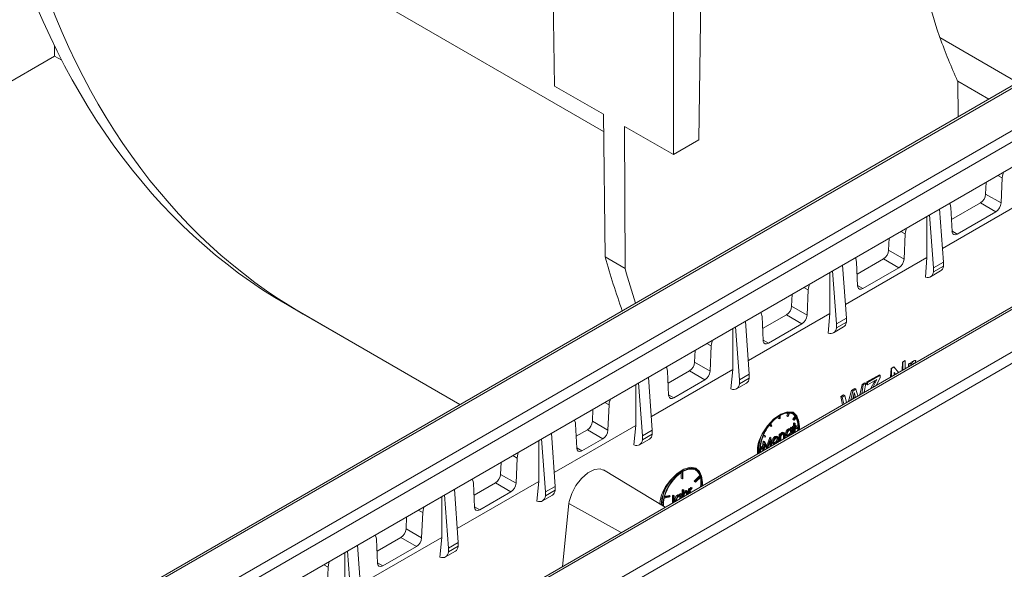
# Model space of a CAD drawing. Units: millimetres. Extents: x 0 to 13306, y 0 to 2520.
# Drawn here: x 226 to 268, y 1353 to 1377 of the extents above; entities that cross this region are included whole.
import ezdxf

# ---------------------------------------------------------------- set-up
doc = ezdxf.new("R2010")
doc.units = ezdxf.units.MM
doc.header["$LTSCALE"] = 0.5
doc.layers.add('HAURATON_Isometrie', color=9, linetype='Continuous', lineweight=5)

msp = doc.modelspace()

# ---------------------------------------------------------------- linework, layer by layer
at = {"layer": 'HAURATON_Isometrie'}
for p, q in [((330.199, 1409.89), (221.143, 1346.933)), ((221.301, 1346.92), (330.358, 1409.877)), ((231.092, 1341.267), (340.149, 1404.224)), ((231.3, 1340.895), (340.357, 1403.852)), ((248.105, 1399.321), (248.487, 1374.027)), ((253.581, 1371.087), (253.581, 1396.159)), ((255.038, 1395.747), (254.675, 1371.719)), ((240.057, 1378.164), (250.59, 1372.083)), ((265.016, 1376.108), (268.349, 1374.185)), ((227.043, 1375.309), (227.038, 1375.747)), ((227.043, 1375.309), (203.85, 1361.92)), ((226.349, 1348.013), (273.793, 1375.402)), ((227.043, 1375.309), (227.345, 1375.135)), ((274.012, 1375.036), (226.568, 1347.647)), ((227.013, 1346.825), (274.012, 1373.957)), ((248.487, 1374.027), (250.582, 1372.818)), ((265.794, 1372.71), (265.777, 1374.241)), ((265.777, 1374.241), (267.112, 1373.47)), ((250.651, 1366.7), (250.582, 1372.818)), ((251.486, 1372.297), (251.509, 1366.205)), ((251.486, 1372.297), (253.581, 1371.087)), ((280.275, 1371.586), (232.831, 1344.197)), ((280.43, 1371.571), (232.985, 1344.182)), ((254.675, 1371.719), (253.581, 1371.087)), ((267.503, 1370.199), (267.688, 1370.094)), ((267.688, 1370.094), (267.64, 1369.015)), ((266.999, 1369.909), (266.977, 1369.392)), ((266.977, 1369.392), (267.64, 1369.015)), ((268.613, 1369.084), (265.122, 1367.068)), ((265.534, 1367.799), (265.487, 1368.823)), ((266.758, 1369.026), (265.511, 1368.306)), ((266.758, 1369.026), (267.416, 1368.639)), ((264.452, 1368.438), (264.452, 1366.681)), ((264.745, 1366.234), (264.574, 1368.509)), ((265.163, 1366.476), (265.004, 1368.757)), ((267.416, 1368.639), (265.759, 1367.682)), ((263.341, 1367.797), (263.527, 1367.691)), ((263.527, 1367.691), (263.479, 1366.612)), ((265.533, 1367.815), (265.759, 1367.682)), ((262.838, 1367.506), (262.815, 1366.989)), ((250.651, 1366.7), (251.509, 1366.205)), ((262.815, 1366.989), (263.479, 1366.612)), ((261.002, 1364.073), (260.842, 1366.354)), ((264.452, 1366.681), (260.96, 1364.665)), ((261.483, 1365.459), (261.435, 1366.483)), ((262.596, 1366.623), (261.459, 1365.967)), ((262.596, 1366.623), (263.255, 1366.236)), ((264.399, 1365.838), (264.452, 1366.681)), ((265.163, 1366.476), (264.745, 1366.234)), ((265.163, 1366.308), (264.745, 1366.067)), ((265.163, 1366.308), (265.163, 1366.476)), ((260.292, 1366.036), (260.292, 1364.278)), ((260.584, 1363.832), (260.413, 1366.106)), ((263.255, 1366.236), (261.707, 1365.343)), ((264.618, 1365.855), (265.045, 1366.102)), ((264.745, 1366.067), (264.745, 1366.234)), ((261.482, 1365.475), (261.707, 1365.343)), ((258.676, 1365.104), (258.653, 1364.587)), ((259.179, 1365.394), (259.366, 1365.288)), ((259.366, 1365.288), (259.319, 1364.209)), ((237.028, 1364.644), (237.704, 1364.253)), ((244.424, 1360.373), (237.028, 1364.644)), ((258.653, 1364.587), (259.319, 1364.209)), ((237.704, 1364.253), (244.424, 1360.373)), ((260.292, 1364.278), (256.799, 1362.261)), ((258.435, 1364.221), (257.408, 1363.628)), ((258.435, 1364.221), (259.094, 1363.833)), ((260.222, 1363.44), (260.292, 1364.278)), ((256.84, 1361.671), (256.681, 1363.952)), ((257.432, 1363.119), (257.384, 1364.143)), ((259.094, 1363.833), (257.656, 1363.003)), ((261.002, 1364.073), (260.584, 1363.832)), ((261.002, 1363.906), (260.584, 1363.664)), ((260.584, 1363.664), (260.584, 1363.832)), ((261.002, 1363.906), (261.002, 1364.073)), ((256.131, 1363.634), (256.131, 1361.875)), ((256.422, 1361.429), (256.251, 1363.704)), ((260.456, 1363.453), (260.883, 1363.699)), ((255.018, 1362.992), (255.206, 1362.885)), ((257.431, 1363.135), (257.656, 1363.003)), ((254.515, 1362.701), (254.492, 1362.184)), ((255.206, 1362.885), (255.158, 1361.806)), ((254.492, 1362.184), (255.158, 1361.806)), ((263.392, 1361.84), (263.413, 1362.196)), ((263.413, 1362.196), (263.523, 1362.257)), ((263.419, 1362.192), (263.413, 1362.196)), ((263.419, 1362.192), (263.527, 1362.254)), ((263.419, 1361.855), (263.419, 1362.192)), ((263.527, 1362.254), (263.523, 1362.257)), ((263.527, 1362.254), (263.527, 1361.918)), ((263.664, 1361.997), (263.671, 1362.115)), ((263.671, 1362.115), (263.761, 1362.165)), ((263.685, 1362.107), (263.671, 1362.115)), ((263.685, 1362.107), (263.773, 1362.158)), ((263.685, 1362.009), (263.685, 1362.107)), ((263.773, 1362.158), (263.761, 1362.165)), ((263.773, 1362.158), (263.773, 1362.067)), ((263.884, 1362.131), (263.854, 1362.106)), ((263.887, 1362.235), (263.878, 1362.24)), ((263.979, 1362.258), (263.955, 1362.164)), ((263.979, 1362.258), (263.971, 1362.263)), ((256.131, 1361.875), (252.637, 1359.858)), ((253.38, 1360.78), (253.333, 1361.803)), ((254.273, 1361.818), (253.357, 1361.289)), ((254.273, 1361.818), (254.934, 1361.43)), ((256.051, 1361.041), (256.131, 1361.875)), ((256.84, 1361.671), (256.422, 1361.429)), ((256.84, 1361.503), (256.84, 1361.671)), ((261.88, 1361.344), (262.42, 1361.645)), ((261.915, 1361.324), (262.446, 1361.63)), ((262.446, 1361.63), (262.42, 1361.645)), ((262.446, 1361.63), (262.446, 1361.528)), ((262.9, 1361.555), (262.921, 1361.923)), ((262.921, 1361.923), (263.038, 1361.988)), ((262.938, 1361.914), (262.921, 1361.923)), ((262.938, 1361.914), (263.052, 1361.98)), ((262.938, 1361.577), (262.938, 1361.914)), ((263.052, 1361.98), (263.038, 1361.988)), ((263.108, 1361.676), (263.046, 1361.751)), ((263.046, 1361.751), (263.046, 1361.64)), ((263.096, 1361.669), (263.046, 1361.733)), ((263.052, 1361.98), (263.239, 1361.751)), ((251.97, 1361.232), (251.97, 1359.473)), ((252.26, 1359.027), (252.089, 1361.301)), ((252.679, 1359.268), (252.519, 1361.549)), ((254.934, 1361.43), (253.605, 1360.663)), ((256.295, 1361.05), (256.721, 1361.297)), ((256.84, 1361.503), (256.422, 1361.262)), ((256.422, 1361.262), (256.422, 1361.429)), ((261.577, 1360.792), (261.686, 1361.236)), ((261.659, 1360.839), (261.725, 1361.214)), ((261.686, 1361.236), (261.8, 1361.3)), ((261.725, 1361.214), (261.686, 1361.236)), ((261.725, 1361.214), (261.837, 1361.278)), ((261.837, 1361.278), (261.763, 1360.899)), ((261.837, 1361.278), (261.8, 1361.3)), ((261.873, 1361.246), (261.88, 1361.344)), ((261.915, 1361.221), (261.873, 1361.246)), ((261.915, 1361.324), (261.88, 1361.344)), ((262.311, 1361.45), (261.915, 1361.221)), ((261.915, 1361.221), (261.915, 1361.324)), ((262.056, 1361.069), (262.202, 1361.334)), ((262.157, 1361.127), (262.244, 1361.309)), ((262.244, 1361.309), (262.202, 1361.334)), ((262.446, 1361.528), (262.292, 1361.205)), ((253.38, 1360.795), (253.605, 1360.663)), ((260.77, 1360.725), (260.883, 1360.789)), ((260.936, 1360.758), (260.883, 1360.789)), ((261.092, 1360.512), (261.229, 1360.981)), ((261.192, 1360.569), (261.276, 1360.954)), ((261.229, 1360.981), (261.361, 1361.055)), ((261.276, 1360.954), (261.229, 1360.981)), ((261.276, 1360.954), (261.406, 1361.029)), ((261.365, 1360.797), (261.326, 1360.819)), ((261.406, 1361.029), (261.361, 1361.055)), ((261.395, 1360.687), (261.365, 1360.797)), ((261.406, 1361.029), (261.489, 1360.741)), ((250.637, 1360.463), (250.825, 1360.356)), ((260.836, 1360.364), (260.77, 1360.725)), ((260.825, 1360.694), (260.77, 1360.725)), ((260.825, 1360.694), (260.936, 1360.758)), ((260.898, 1360.4), (260.825, 1360.694)), ((260.936, 1360.758), (261.002, 1360.46)), ((261.311, 1360.752), (261.283, 1360.622)), ((261.343, 1360.657), (261.317, 1360.777)), ((250.134, 1360.172), (250.111, 1359.655)), ((250.825, 1360.356), (250.778, 1359.277)), ((258.442, 1359.887), (258.49, 1360.009)), ((258.486, 1359.861), (258.543, 1360.008)), ((258.568, 1360.006), (258.511, 1359.859)), ((258.746, 1359.989), (258.703, 1360.015)), ((249.39, 1359.527), (249.438, 1358.503)), ((250.111, 1359.655), (250.778, 1359.277)), ((257.774, 1359.434), (257.717, 1359.515)), ((257.742, 1359.546), (257.799, 1359.465)), ((258.084, 1359.782), (258.084, 1359.861)), ((258.128, 1359.757), (258.084, 1359.782)), ((258.128, 1359.757), (258.128, 1359.888)), ((258.128, 1359.757), (258.157, 1359.773)), ((258.157, 1359.773), (258.157, 1359.905)), ((258.486, 1359.861), (258.442, 1359.887)), ((258.511, 1359.859), (258.486, 1359.861)), ((258.708, 1359.745), (258.807, 1359.868)), ((258.722, 1359.725), (258.708, 1359.745)), ((258.752, 1359.72), (258.708, 1359.745)), ((258.766, 1359.7), (258.722, 1359.725)), ((258.739, 1359.567), (258.768, 1359.584)), ((258.739, 1359.455), (258.739, 1359.567)), ((258.783, 1359.541), (258.739, 1359.567)), ((258.752, 1359.72), (258.85, 1359.843)), ((258.766, 1359.7), (258.752, 1359.72)), ((258.865, 1359.822), (258.766, 1359.7)), ((258.812, 1359.558), (258.768, 1359.584)), ((258.783, 1359.541), (258.812, 1359.558)), ((258.783, 1359.43), (258.783, 1359.541)), ((258.85, 1359.843), (258.807, 1359.868)), ((258.812, 1359.558), (258.812, 1359.447)), ((248.517, 1356.866), (248.357, 1359.147)), ((249.414, 1359.014), (249.892, 1359.29)), ((249.892, 1359.29), (250.553, 1358.901)), ((251.884, 1358.64), (251.97, 1359.473)), ((252.679, 1359.268), (252.26, 1359.027)), ((252.679, 1359.101), (252.26, 1358.86)), ((252.679, 1359.101), (252.679, 1359.268)), ((257.73, 1359.459), (257.704, 1359.498)), ((257.774, 1359.434), (257.73, 1359.459)), ((257.799, 1359.465), (257.774, 1359.434)), ((258.12, 1359.097), (258.149, 1359.114)), ((258.12, 1358.82), (258.12, 1359.097)), ((258.163, 1359.072), (258.12, 1359.097)), ((258.193, 1359.089), (258.149, 1359.114)), ((258.284, 1359.147), (258.24, 1359.172)), ((258.341, 1359.091), (258.297, 1359.116)), ((258.353, 1359.151), (258.298, 1359.182)), ((258.433, 1359.09), (258.389, 1359.115)), ((258.559, 1359.305), (258.515, 1359.331)), ((258.648, 1359.313), (258.593, 1359.345)), ((258.612, 1359.243), (258.605, 1359.277)), ((258.612, 1359.382), (258.642, 1359.399)), ((258.612, 1359.333), (258.612, 1359.382)), ((258.656, 1359.357), (258.612, 1359.382)), ((258.656, 1359.217), (258.612, 1359.243)), ((258.656, 1359.127), (258.631, 1359.091)), ((258.686, 1359.374), (258.642, 1359.399)), ((258.656, 1359.357), (258.686, 1359.374)), ((258.656, 1359.305), (258.656, 1359.357)), ((258.656, 1359.106), (258.656, 1359.127)), ((258.686, 1359.374), (258.686, 1359.123)), ((258.697, 1359.43), (258.739, 1359.455)), ((258.697, 1359.396), (258.697, 1359.43)), ((258.74, 1359.405), (258.697, 1359.43)), ((258.74, 1359.371), (258.697, 1359.396)), ((258.783, 1359.43), (258.739, 1359.455)), ((258.739, 1359.178), (258.739, 1359.372)), ((258.76, 1359.165), (258.739, 1359.178)), ((258.74, 1359.405), (258.783, 1359.43)), ((258.74, 1359.371), (258.74, 1359.405)), ((258.783, 1359.395), (258.74, 1359.371)), ((258.783, 1359.179), (258.783, 1359.395)), ((258.854, 1359.471), (258.812, 1359.495)), ((258.812, 1359.447), (258.854, 1359.471)), ((258.812, 1359.397), (258.924, 1359.461)), ((258.854, 1359.437), (258.812, 1359.412)), ((258.812, 1359.412), (258.812, 1359.196)), ((258.854, 1359.37), (258.812, 1359.395)), ((258.854, 1359.338), (258.812, 1359.362)), ((258.854, 1359.471), (258.854, 1359.437)), ((258.854, 1359.37), (258.968, 1359.436)), ((258.968, 1359.403), (258.854, 1359.338)), ((258.854, 1359.338), (258.854, 1359.37)), ((258.968, 1359.436), (258.924, 1359.461)), ((247.808, 1357.07), (247.808, 1358.83)), ((248.099, 1356.624), (247.928, 1358.899)), ((249.662, 1358.387), (250.553, 1358.901)), ((252.133, 1358.648), (252.56, 1358.894)), ((252.26, 1358.86), (252.26, 1359.027)), ((257.412, 1358.559), (257.438, 1358.806)), ((257.519, 1358.98), (257.42, 1358.989)), ((257.435, 1359.025), (257.533, 1359.017)), ((257.438, 1358.806), (257.443, 1358.809)), ((257.482, 1358.781), (257.438, 1358.806)), ((257.442, 1358.405), (257.482, 1358.781)), ((257.443, 1359.046), (257.489, 1359.042)), ((257.486, 1358.783), (257.443, 1358.809)), ((257.5, 1358.685), (257.472, 1358.422)), ((257.482, 1358.781), (257.486, 1358.783)), ((257.486, 1358.783), (257.622, 1358.55)), ((257.533, 1359.017), (257.489, 1359.042)), ((257.608, 1358.5), (257.5, 1358.685)), ((257.533, 1359.017), (257.519, 1358.98)), ((257.589, 1358.607), (257.714, 1358.965)), ((257.622, 1358.55), (257.757, 1358.94)), ((257.744, 1358.826), (257.637, 1358.517)), ((257.714, 1358.965), (257.718, 1358.968)), ((257.757, 1358.94), (257.714, 1358.965)), ((257.732, 1358.596), (257.714, 1358.739)), ((257.762, 1358.942), (257.718, 1358.968)), ((257.773, 1358.596), (257.744, 1358.826)), ((257.757, 1358.94), (257.762, 1358.942)), ((257.762, 1358.942), (257.802, 1358.613)), ((257.856, 1358.755), (257.812, 1358.78)), ((257.844, 1358.702), (257.899, 1358.67)), ((257.889, 1358.873), (257.845, 1358.898)), ((257.98, 1358.971), (257.936, 1358.997)), ((257.98, 1358.718), (257.936, 1358.744)), ((258.031, 1358.907), (258.024, 1358.942)), ((258.072, 1358.978), (258.028, 1359.004)), ((258.075, 1358.881), (258.031, 1358.907)), ((258.141, 1358.808), (258.12, 1358.82)), ((258.163, 1359.072), (258.193, 1359.089)), ((258.163, 1358.821), (258.163, 1359.072)), ((258.193, 1359.089), (258.193, 1359.039)), ((258.193, 1358.912), (258.193, 1358.838)), ((258.301, 1358.925), (258.301, 1359.055)), ((258.345, 1359.03), (258.301, 1359.055)), ((258.322, 1358.913), (258.301, 1358.925)), ((258.345, 1358.926), (258.345, 1359.03)), ((258.374, 1359.058), (258.374, 1358.943)), ((258.42, 1359.037), (258.475, 1359.006)), ((258.559, 1359.052), (258.515, 1359.078)), ((249.437, 1358.519), (249.662, 1358.387)), ((257.317, 1358.483), (257.431, 1358.549)), ((257.431, 1358.516), (257.317, 1358.45)), ((257.319, 1358.535), (257.387, 1358.574)), ((257.431, 1358.549), (257.387, 1358.574)), ((257.395, 1358.402), (257.406, 1358.501)), ((257.416, 1358.39), (257.395, 1358.402)), ((257.431, 1358.549), (257.431, 1358.516)), ((257.575, 1358.506), (257.495, 1358.643)), ((257.596, 1358.494), (257.575, 1358.506)), ((257.753, 1358.584), (257.732, 1358.596)), ((246.168, 1357.379), (246.191, 1357.896)), ((246.695, 1358.187), (246.883, 1358.08)), ((246.835, 1357.001), (246.883, 1358.08)), ((253.228, 1355.972), (250.582, 1357.576)), ((253.923, 1357.458), (253.923, 1357.215)), ((253.967, 1357.486), (253.967, 1357.19)), ((253.995, 1357.207), (253.995, 1357.502)), ((254.585, 1357.587), (254.541, 1357.612)), ((247.808, 1357.07), (244.314, 1355.054)), ((245.009, 1356.999), (245.057, 1355.975)), ((245.033, 1356.484), (245.95, 1357.014)), ((245.95, 1357.014), (246.61, 1356.625)), ((246.168, 1357.379), (246.835, 1357.001)), ((247.808, 1357.07), (247.723, 1356.237)), ((253.967, 1357.19), (253.923, 1357.215)), ((253.967, 1357.19), (253.995, 1357.207)), ((254.474, 1357.095), (254.718, 1357.327)), ((254.483, 1357.069), (254.474, 1357.095)), ((254.518, 1357.07), (254.474, 1357.095)), ((254.527, 1357.043), (254.483, 1357.069)), ((254.518, 1357.07), (254.762, 1357.302)), ((254.527, 1357.043), (254.518, 1357.07)), ((254.77, 1357.275), (254.527, 1357.043)), ((254.762, 1357.302), (254.718, 1357.327)), ((244.355, 1354.463), (244.196, 1356.744)), ((245.281, 1355.858), (246.61, 1356.625)), ((248.099, 1356.624), (248.517, 1356.866)), ((248.099, 1356.457), (248.517, 1356.698)), ((248.099, 1356.457), (248.099, 1356.624)), ((248.517, 1356.698), (248.517, 1356.866)), ((253.866, 1356.549), (253.896, 1356.566)), ((253.94, 1356.541), (253.896, 1356.566)), ((253.963, 1356.717), (253.993, 1356.734)), ((253.963, 1356.396), (253.963, 1356.717)), ((254.007, 1356.691), (253.963, 1356.717)), ((254.036, 1356.708), (253.993, 1356.734)), ((254.007, 1356.691), (254.036, 1356.708)), ((254.007, 1356.422), (254.007, 1356.691)), ((254.036, 1356.708), (254.036, 1356.544)), ((254.128, 1356.654), (254.084, 1356.679)), ((254.185, 1356.598), (254.141, 1356.624)), ((254.196, 1356.658), (254.142, 1356.69)), ((254.144, 1356.501), (254.144, 1356.563)), ((254.188, 1356.537), (254.144, 1356.563)), ((254.218, 1356.565), (254.218, 1356.543)), ((254.233, 1356.76), (254.262, 1356.777)), ((254.233, 1356.552), (254.233, 1356.76)), ((254.276, 1356.735), (254.233, 1356.76)), ((254.306, 1356.752), (254.262, 1356.777)), ((254.276, 1356.735), (254.306, 1356.752)), ((254.276, 1356.577), (254.276, 1356.735)), ((254.306, 1356.752), (254.306, 1356.711)), ((254.365, 1356.791), (254.321, 1356.816)), ((254.39, 1356.796), (254.346, 1356.821)), ((254.39, 1356.796), (254.374, 1356.757)), ((243.646, 1354.668), (243.646, 1356.427)), ((243.937, 1354.222), (243.766, 1356.496)), ((247.971, 1356.245), (248.398, 1356.492)), ((253.435, 1356.413), (253.191, 1356.364)), ((253.2, 1356.4), (253.444, 1356.449)), ((253.21, 1356.436), (253.4, 1356.475)), ((253.444, 1356.449), (253.4, 1356.475)), ((253.444, 1356.449), (253.435, 1356.413)), ((253.542, 1356.153), (253.546, 1356.214)), ((253.546, 1356.466), (253.576, 1356.483)), ((253.546, 1356.214), (253.546, 1356.466)), ((253.59, 1356.441), (253.546, 1356.466)), ((253.59, 1356.189), (253.546, 1356.214)), ((253.619, 1356.458), (253.576, 1356.483)), ((253.59, 1356.441), (253.619, 1356.458)), ((253.59, 1356.189), (253.59, 1356.441)), ((253.619, 1356.458), (253.619, 1356.202)), ((253.687, 1356.257), (253.643, 1356.282)), ((253.716, 1356.274), (253.72, 1356.256)), ((253.813, 1356.472), (253.769, 1356.498)), ((253.902, 1356.48), (253.847, 1356.512)), ((253.866, 1356.41), (253.859, 1356.444)), ((253.866, 1356.5), (253.866, 1356.549)), ((253.91, 1356.524), (253.866, 1356.549)), ((253.91, 1356.384), (253.866, 1356.41)), ((253.907, 1356.364), (253.91, 1356.384)), ((253.91, 1356.524), (253.94, 1356.541)), ((253.91, 1356.472), (253.91, 1356.524)), ((253.94, 1356.541), (253.94, 1356.383)), ((254.188, 1356.526), (254.188, 1356.537)), ((242.642, 1355.848), (242.83, 1355.741)), ((242.782, 1354.662), (242.83, 1355.741)), ((245.056, 1355.991), (245.281, 1355.858)), ((249.102, 1356.127), (248.829, 1353.433)), ((249.102, 1356.127), (251.337, 1354.881)), ((242.116, 1355.04), (242.139, 1355.557)), ((242.116, 1355.04), (242.782, 1354.662)), ((243.646, 1354.668), (240.152, 1352.652)), ((240.847, 1354.597), (240.894, 1353.573)), ((240.871, 1354.081), (241.898, 1354.674)), ((241.898, 1354.674), (242.558, 1354.287)), ((243.646, 1354.668), (243.567, 1353.833)), ((243.937, 1354.222), (244.355, 1354.463)), ((244.355, 1354.296), (244.355, 1354.463)), ((239.483, 1352.266), (239.483, 1354.024)), ((239.776, 1351.82), (239.604, 1354.094)), ((240.194, 1352.061), (240.034, 1354.342)), ((241.119, 1353.456), (242.558, 1354.287)), ((243.81, 1353.843), (244.236, 1354.089)), ((243.937, 1354.055), (244.355, 1354.296)), ((243.937, 1354.055), (243.937, 1354.222)), ((238.59, 1353.508), (238.777, 1353.402)), ((238.729, 1352.323), (238.777, 1353.402)), ((240.894, 1353.589), (241.119, 1353.456))]:
    msp.add_line(p, q, dxfattribs=at)
at = {"layer": 'HAURATON_Isometrie', "flags": 128}
for points in [[(267.744, 1370.338), (267.698, 1370.183), (267.688, 1370.094)], [(265.487, 1368.823), (265.455, 1368.968), (265.428, 1369.001)], [(263.583, 1367.936), (263.537, 1367.78), (263.527, 1367.691)], [(265.759, 1367.682), (265.684, 1367.654), (265.618, 1367.658), (265.568, 1367.694), (265.539, 1367.758), (265.534, 1367.799)], [(261.435, 1366.483), (261.404, 1366.628), (261.376, 1366.662)], [(259.423, 1365.535), (259.376, 1365.377), (259.366, 1365.288)], [(261.707, 1365.343), (261.633, 1365.314), (261.567, 1365.318), (261.517, 1365.354), (261.488, 1365.419), (261.483, 1365.459)], [(257.384, 1364.143), (257.352, 1364.288), (257.325, 1364.323)], [(255.262, 1363.133), (255.216, 1362.974), (255.206, 1362.885)], [(257.656, 1363.003), (257.582, 1362.974), (257.516, 1362.979), (257.466, 1363.015), (257.437, 1363.079), (257.432, 1363.119)], [(263.916, 1362.142), (263.914, 1362.142), (263.884, 1362.131)], [(263.887, 1362.235), (263.941, 1362.255), (263.979, 1362.258)], [(253.333, 1361.803), (253.301, 1361.949), (253.273, 1361.984)], [(262.202, 1361.334), (262.239, 1361.402), (262.244, 1361.411)], [(262.244, 1361.309), (262.281, 1361.388), (262.311, 1361.45)], [(253.605, 1360.663), (253.53, 1360.635), (253.464, 1360.639), (253.414, 1360.675), (253.386, 1360.739), (253.38, 1360.78)], [(261.34, 1360.885), (261.324, 1360.81), (261.311, 1360.752)], [(261.365, 1360.797), (261.351, 1360.846), (261.34, 1360.885)], [(250.882, 1360.604), (250.835, 1360.445), (250.825, 1360.356)], [(258.989, 1359.298), (258.997, 1359.436), (258.955, 1359.717), (258.834, 1359.922), (258.645, 1360.031), (258.406, 1360.034), (258.142, 1359.93), (257.878, 1359.729), (257.64, 1359.451), (257.451, 1359.124), (257.33, 1358.779), (257.288, 1358.45), (257.296, 1358.321)], [(258.947, 1359.692), (258.883, 1359.895), (258.714, 1360.04), (258.473, 1360.065), (258.188, 1359.968), (257.891, 1359.761), (257.614, 1359.467), (257.388, 1359.119), (257.313, 1358.962)], [(249.333, 1359.71), (249.38, 1359.605), (249.39, 1359.527)], [(251.97, 1359.473), (250.108, 1358.398), (248.476, 1357.456)], [(258.173, 1359.101), (258.195, 1359.135), (258.24, 1359.172)], [(258.193, 1359.039), (258.238, 1359.109), (258.284, 1359.147)], [(258.24, 1359.172), (258.272, 1359.184), (258.3, 1359.181), (258.303, 1359.178)], [(258.341, 1359.091), (258.332, 1359.111), (258.315, 1359.121), (258.279, 1359.11)], [(258.284, 1359.147), (258.316, 1359.159), (258.343, 1359.156), (258.363, 1359.137), (258.374, 1359.058)], [(258.301, 1359.055), (258.3, 1359.09), (258.297, 1359.116)], [(258.345, 1359.03), (258.344, 1359.065), (258.341, 1359.091)], [(258.427, 1359.037), (258.418, 1359.039), (258.396, 1359.07), (258.389, 1359.115)], [(258.47, 1359.011), (258.462, 1359.014), (258.44, 1359.045), (258.433, 1359.09)], [(258.462, 1359.106), (258.472, 1359.065), (258.498, 1359.042), (258.527, 1359.04), (258.559, 1359.052)], [(258.515, 1359.331), (258.576, 1359.348), (258.597, 1359.338)], [(258.559, 1359.305), (258.62, 1359.323), (258.641, 1359.313)], [(258.656, 1359.217), (258.648, 1359.26), (258.621, 1359.283), (258.592, 1359.285), (258.559, 1359.272)], [(257.812, 1358.78), (257.822, 1358.845), (257.845, 1358.898)], [(257.851, 1358.702), (257.841, 1358.705), (257.819, 1358.736), (257.812, 1358.78)], [(257.845, 1358.898), (257.892, 1358.962), (257.936, 1358.997)], [(257.856, 1358.755), (257.866, 1358.82), (257.889, 1358.873)], [(257.895, 1358.676), (257.884, 1358.68), (257.863, 1358.711), (257.856, 1358.755)], [(257.885, 1358.772), (257.894, 1358.731), (257.919, 1358.707), (257.948, 1358.706), (257.98, 1358.718)], [(257.889, 1358.873), (257.936, 1358.937), (257.98, 1358.971)], [(257.897, 1358.731), (257.904, 1358.731), (257.936, 1358.744)], [(257.936, 1358.997), (257.992, 1359.014), (258.028, 1359.004)], [(257.98, 1358.971), (258.036, 1358.989), (258.072, 1358.978)], [(258.075, 1358.881), (258.066, 1358.923), (258.041, 1358.946), (258.012, 1358.949), (257.98, 1358.937)], [(258.072, 1358.978), (258.098, 1358.942), (258.104, 1358.899)], [(258.197, 1358.989), (258.193, 1358.945), (258.193, 1358.912)], [(258.474, 1359.066), (258.483, 1359.065), (258.515, 1359.078)], [(246.883, 1358.08), (246.914, 1358.262), (246.943, 1358.33)], [(249.438, 1358.503), (249.454, 1358.428), (249.494, 1358.377), (249.553, 1358.357), (249.625, 1358.369), (249.662, 1358.387)], [(250.576, 1357.564), (250.439, 1357.622), (250.192, 1357.586), (249.917, 1357.44), (249.644, 1357.201), (249.403, 1356.896), (249.22, 1356.557), (249.116, 1356.221), (249.102, 1356.127)], [(254.827, 1356.895), (254.835, 1357.034), (254.793, 1357.314), (254.672, 1357.519), (254.483, 1357.629), (254.245, 1357.631), (253.981, 1357.527), (253.717, 1357.326), (253.479, 1357.049), (253.29, 1356.722), (253.168, 1356.376), (253.127, 1356.048), (253.127, 1356.033)], [(254.541, 1357.648), (254.313, 1357.687), (254.035, 1357.606), (253.739, 1357.412), (253.458, 1357.129), (253.407, 1357.066)], [(254.762, 1357.302), (254.712, 1357.406), (254.645, 1357.491), (254.562, 1357.553), (254.466, 1357.592), (254.359, 1357.607), (254.243, 1357.596), (254.121, 1357.561), (253.995, 1357.502)], [(254.541, 1357.612), (254.439, 1357.654), (254.357, 1357.667)], [(254.747, 1357.419), (254.704, 1357.499), (254.541, 1357.648)], [(244.952, 1357.181), (244.999, 1357.076), (245.009, 1356.999)], [(254.036, 1356.638), (254.038, 1356.641), (254.084, 1356.679)], [(254.036, 1356.544), (254.082, 1356.616), (254.128, 1356.654)], [(254.084, 1356.679), (254.116, 1356.692), (254.143, 1356.689), (254.146, 1356.686)], [(254.185, 1356.598), (254.176, 1356.618), (254.159, 1356.628), (254.123, 1356.617)], [(254.128, 1356.654), (254.159, 1356.666), (254.187, 1356.663), (254.206, 1356.645), (254.218, 1356.565)], [(254.144, 1356.563), (254.144, 1356.598), (254.141, 1356.624)], [(254.188, 1356.537), (254.187, 1356.572), (254.185, 1356.598)], [(254.311, 1356.666), (254.307, 1356.61), (254.306, 1356.595)], [(254.321, 1356.816), (254.336, 1356.821), (254.346, 1356.821)], [(254.374, 1356.757), (254.366, 1356.756), (254.359, 1356.754)], [(254.365, 1356.791), (254.379, 1356.796), (254.39, 1356.796)], [(253.661, 1356.222), (253.65, 1356.237), (253.643, 1356.282)], [(253.769, 1356.498), (253.83, 1356.515), (253.851, 1356.505)], [(253.813, 1356.472), (253.874, 1356.49), (253.895, 1356.48)], [(253.91, 1356.384), (253.901, 1356.427), (253.875, 1356.45), (253.846, 1356.452), (253.813, 1356.439)], [(253.845, 1356.328), (253.861, 1356.369), (253.866, 1356.41)], [(254.041, 1356.497), (254.037, 1356.453), (254.037, 1356.439)], [(242.83, 1355.741), (242.862, 1355.923), (242.889, 1355.99)], [(245.057, 1355.975), (245.073, 1355.899), (245.113, 1355.848), (245.172, 1355.828), (245.244, 1355.84), (245.281, 1355.858)], [(240.79, 1354.778), (240.837, 1354.674), (240.847, 1354.597)], [(238.777, 1353.402), (238.809, 1353.584), (238.836, 1353.65)], [(240.894, 1353.573), (240.911, 1353.497), (240.951, 1353.446), (241.01, 1353.426), (241.081, 1353.438), (241.119, 1353.456)]]:
    msp.add_lwpolyline(points, dxfattribs=at)
at = {"layer": 'HAURATON_Isometrie'}
for centre, radius, start, end in [((266.499, 1369.429), 0.479, 302.7341, 355.5335), ((267.158, 1369.048), 0.483, 302.2067, 356.0742), ((262.337, 1367.027), 0.479, 302.7341, 355.5335), ((262.998, 1366.645), 0.483, 302.2089, 356.0747), ((258.175, 1364.624), 0.479, 302.7341, 355.5335), ((258.837, 1364.242), 0.483, 302.2081, 356.0746), ((254.014, 1362.222), 0.479, 302.7341, 355.5335), ((264.031, 1362.007), 0.278, 123.1893, 157.8451), ((264.042, 1362.006), 0.276, 124.1217, 167.2602), ((263.963, 1362.093), 0.17, 87.4217, 119.9271), ((254.676, 1361.839), 0.483, 302.2041, 356.0739), ((258.528, 1359.292), 0.716, 88.7887, 121.2028), ((258.525, 1359.606), 0.403, 36.0755, 83.9138), ((258.474, 1359.624), 0.413, 36.2754, 56.092), ((249.633, 1359.693), 0.479, 302.7341, 355.5335), ((259.29, 1358.281), 1.999, 141.8691, 158.1309), ((258.931, 1358.594), 1.522, 121.8023, 141.3248), ((258.178, 1359.473), 0.747, 359.1416, 26.1538), ((258.252, 1359.451), 0.717, 358.7948, 31.2029), ((250.296, 1359.31), 0.483, 302.1965, 356.0725), ((258.792, 1358.473), 1.542, 151.9335, 186.459), ((258.384, 1358.95), 0.191, 123.4544, 168.3156), ((258.658, 1359.102), 0.269, 122.0611, 177.2762), ((258.702, 1359.077), 0.269, 122.0611, 177.2762), ((258.669, 1359.096), 0.207, 122.0152, 177.0978), ((258.41, 1359.251), 0.203, 301.3636, 357.6802), ((258.454, 1359.226), 0.203, 301.3636, 357.6802), ((257.614, 1359.455), 1.31, 351.0626, 356.5799), ((257.718, 1359.424), 1.25, 353.4134, 359.0303), ((258.504, 1358.405), 1.315, 154.9103, 186.1918), ((258.524, 1358.485), 1.302, 158.4701, 188.7459), ((258.839, 1358.435), 1.523, 158.6752, 178.1955), ((258.091, 1358.764), 0.205, 122.5303, 177.767), ((257.83, 1358.915), 0.202, 301.9366, 357.7634), ((257.874, 1358.889), 0.202, 301.9366, 357.7634), ((257.874, 1358.899), 0.231, 323.3738, 0.0213), ((258.275, 1358.462), 0.958, 180.7017, 187.4762), ((254.981, 1355.956), 1.836, 123.5558, 165.9938), ((254.277, 1357.184), 0.464, 17.9819, 55.0536), ((245.69, 1357.417), 0.479, 302.7341, 355.5335), ((246.351, 1357.035), 0.485, 302.3251, 355.9348), ((254.714, 1355.936), 1.728, 139.1708, 174.1245), ((254.926, 1355.98), 1.867, 144.4276, 177.1258), ((254.878, 1356.015), 1.795, 136.8172, 178.5519), ((253.682, 1357.032), 1.081, 350.2561, 11.5053), ((253.831, 1357.01), 0.976, 352.2701, 15.7842), ((254.228, 1356.458), 0.191, 123.469, 168.3271), ((254.374, 1356.729), 0.102, 121.192, 157.5262), ((254.447, 1356.669), 0.148, 124.0935, 163.1352), ((254.44, 1356.652), 0.13, 128.8209, 173.8496), ((254.426, 1356.064), 1.271, 166.3374, 182.1769), ((253.912, 1356.269), 0.269, 122.0611, 177.2762), ((253.956, 1356.244), 0.269, 122.0611, 177.2762), ((253.923, 1356.263), 0.207, 122.0152, 177.0978), ((241.638, 1355.078), 0.479, 302.7341, 355.5335), ((242.298, 1354.697), 0.485, 302.3199, 355.9341)]:
    msp.add_arc(centre, radius, start, end, dxfattribs=at)
for centre, major_axis, ratio, start_param, end_param in [((284.701, 1395.325), (14.808, 25.43), 0.574857, 2.37573, 2.692743), ((270.444, 1422.86), (33.339, 58.261), 0.579895, 2.627872, 3.13931), ((271.413, 1422.301), (33.778, 58.007), 0.574857, 2.632237, 3.143674), ((297.134, 1407.463), (24.161, 41.491), 0.574857, 2.692743, 2.756025), ((296.29, 1407.94), (33.339, 58.261), 0.579895, 2.627872, 2.679829), ((264.746, 1366.644), (-0.294, 0.546), 0.556891, 3.157869, 3.789886), ((297.259, 1407.38), (33.778, 58.007), 0.574857, 2.632237, 2.665555), ((264.297, 1366.385), (-0.326, 0.527), 0.597167, 2.563077, 3.754895), ((260.584, 1364.242), (-0.294, 0.546), 0.556891, 3.157869, 3.789886), ((260.136, 1363.983), (-0.326, 0.527), 0.597167, 2.530298, 3.754895), ((255.974, 1361.581), (-0.326, 0.527), 0.597167, 2.508231, 3.754895), ((256.422, 1361.839), (-0.294, 0.546), 0.556891, 3.157869, 3.789886), ((252.261, 1359.437), (-0.294, 0.546), 0.556891, 3.157869, 3.789886), ((251.812, 1359.178), (-0.326, 0.527), 0.597167, 2.497251, 3.754895), ((248.099, 1357.034), (-0.294, 0.546), 0.556891, 3.157869, 3.789886), ((247.651, 1356.776), (-0.326, 0.527), 0.597167, 2.497878, 3.754895), ((243.489, 1354.373), (-0.326, 0.527), 0.597167, 2.510061, 3.754895), ((243.938, 1354.632), (-0.294, 0.546), 0.556891, 3.157869, 3.789886)]:
    msp.add_ellipse(centre, major_axis=major_axis, ratio=ratio, start_param=start_param, end_param=end_param, dxfattribs=at)

doc.saveas('drawing.dxf')
